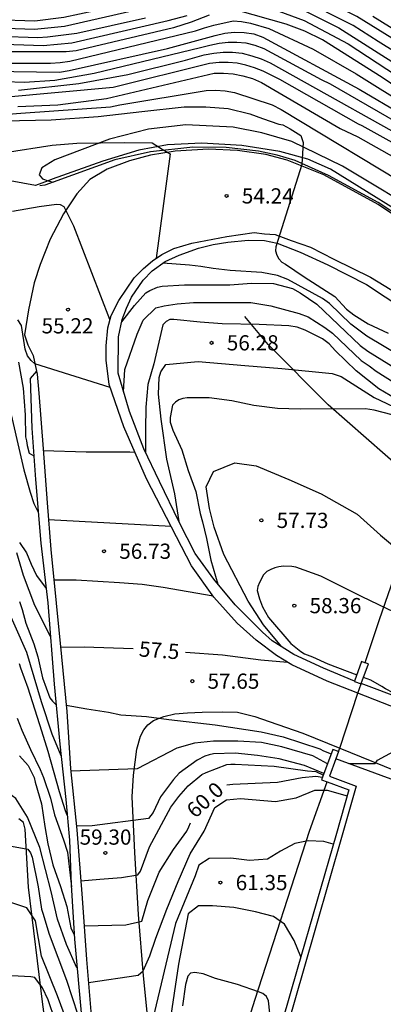
# Model space of a CAD drawing. Units: millimetres. Extents: x 580643 to 580995, y 4794290 to 4794541.
# Drawn here: x 580909 to 580927, y 4794314 to 4794363 of the extents above; entities that cross this region are included whole.
import ezdxf

# ---------------------------------------------------------------- set-up
doc = ezdxf.new("R2010")
doc.units = ezdxf.units.MM
for name, color, linetype in [('020104', 34, 'Continuous'), ('020204', 9, 'Continuous'), ('020307', 24, 'Continuous'), ('020308', 9, 'Continuous'), ('060113', 4, 'Continuous'), ('060119', 9, 'Continuous'), ('060130', 9, 'Continuous'), ('060134', 9, 'Continuous'), ('070101', 9, 'ALAMBRADA'), ('070104', 3, 'Continuous'), ('070105', 6, 'Continuous'), ('070106', 6, 'Continuous'), ('070108', 9, 'VALLA'), ('100107', 3, 'Continuous')]:
    doc.layers.add(name, color=color, linetype=linetype)
doc.layers.add('020105', color=24, linetype='Continuous', lineweight=30)
doc.styles.add('ARIAL', font='ARIAL.TTF', dxfattribs={"height": 1})
doc.styles.add('ARIALI', font='ARIALI.TTF', dxfattribs={"height": 1})
doc.linetypes.add('ALAMBRADA', pattern='A,1,[203,DONOSTI.shx,S=0.1,R=0,X=0,Y=0],1', length=2)
doc.linetypes.add('VALLA', pattern='A,1,[200,DONOSTI.shx,S=0.1,R=0,X=0,Y=0],1', length=2)

# ---------------------------------------------------------------- blocks, each defined once
blk = doc.blocks.new('COTAPU')
blk.add_circle((0, 0), 0.075)

msp = doc.modelspace()

# ---------------------------------------------------------------- linework, layer by layer
at = {"layer": '020104', "flags": 128}
for points, elevation in [([(580979.945, 4794314.503), (580978.418, 4794317.157), (580975.576, 4794321.758), (580971.524, 4794326.757), (580966.934, 4794331.351), (580963.369, 4794334.757), (580958.744, 4794339.245), (580955.742, 4794341.785), (580951.819, 4794344.819), (580947.332, 4794347.953), (580943.621, 4794350.345), (580939.139, 4794353.427), (580932.782, 4794358.131), (580925.323, 4794362.741), (580922.651, 4794364.102), (580921.326, 4794364.647), (580920.872, 4794364.761), (580920.4, 4794364.802), (580919.919, 4794364.773), (580919.466, 4794364.701), (580914.753, 4794363.517), (580910.892, 4794362.694), (580909.463, 4794362.515), (580907.485, 4794362.584)], 48), ([(580917.204, 4794363.697), (580910.916, 4794362.26), (580909.452, 4794362.107), (580907.531, 4794362.181)], 48.5), ([(580979.471, 4794314.367), (580978.343, 4794316.296), (580975.301, 4794321.307), (580972.283, 4794325.236), (580971.35, 4794326.363), (580966.806, 4794330.883), (580959.73, 4794337.695), (580959.36, 4794338.008), (580958.502, 4794338.824), (580951.911, 4794344.176), (580950.769, 4794345.079), (580946.695, 4794347.849), (580940.517, 4794351.944), (580935.295, 4794355.708), (580932.943, 4794357.432), (580926.384, 4794361.523), (580925.155, 4794362.306), (580922.508, 4794363.645)], 48.5), ([(580921.487, 4794363.015), (580922.728, 4794362.545), (580924.908, 4794361.406), (580929.196, 4794358.59), (580933.32, 4794355.99), (580935.273, 4794354.654), (580938.03, 4794352.532), (580949.977, 4794344.628), (580956.11, 4794339.616), (580958.274, 4794337.796), (580962.648, 4794333.722)], 49.5), ([(580922.704, 4794363.064), (580924.445, 4794362.188), (580929.18, 4794359.189), (580932.941, 4794356.843), (580938.103, 4794353.035), (580943.031, 4794349.692), (580948.821, 4794345.907), (580950.458, 4794344.791), (580955.9, 4794340.425), (580958.16, 4794338.506), (580958.817, 4794337.902), (580966.029, 4794331.057), (580969.578, 4794327.59), (580970.984, 4794326.183), (580972.884, 4794323.88), (580974.894, 4794321.091), (580977.187, 4794317.309), (580979.081, 4794314.255)], 49), ([(580907.45, 4794361.395), (580909.878, 4794361.318), (580911.277, 4794361.446), (580916.036, 4794362.543), (580916.969, 4794362.802)], 49.5), ([(580907.679, 4794361.772), (580909.608, 4794361.72), (580910.089, 4794361.742), (580911.533, 4794361.932), (580914.92, 4794362.683)], 49), ([(580908.298, 4794360.452), (580910.24, 4794360.449), (580910.709, 4794360.484), (580911.184, 4794360.548), (580917.378, 4794362.045), (580917.829, 4794362.196), (580918.289, 4794362.328), (580919.236, 4794362.533), (580919.645, 4794362.498), (580920.096, 4794362.424), (580921, 4794362.15), (580923.174, 4794361.132), (580925.296, 4794359.916), (580933.303, 4794354.93)], 50.5), ([(580907.272, 4794360.054), (580910.673, 4794360.007), (580911.152, 4794360.086), (580916.005, 4794361.17), (580918.341, 4794361.82), (580918.817, 4794361.92), (580919.29, 4794361.97), (580919.77, 4794361.957), (580920.251, 4794361.887), (580920.692, 4794361.727), (580925.444, 4794359.163), (580927.558, 4794357.92)], 51), ([(580907.991, 4794359.544), (580908.952, 4794359.52), (580910.44, 4794359.617), (580912.385, 4794359.953), (580917.631, 4794361.215), (580918.079, 4794361.343), (580918.544, 4794361.431), (580918.993, 4794361.482), (580919.414, 4794361.481), (580919.851, 4794361.445), (580920.307, 4794361.332), (580920.742, 4794361.168), (580923.572, 4794359.652), (580924.018, 4794359.431), (580929.164, 4794356.463)], 51.5), ([(580908.662, 4794359.124), (580911.622, 4794359.452), (580914.038, 4794359.886), (580916.886, 4794360.593), (580917.812, 4794360.861), (580918.274, 4794360.94), (580918.738, 4794360.984), (580919.207, 4794360.992), (580919.679, 4794360.94), (580920.151, 4794360.816), (580920.622, 4794360.66), (580921.065, 4794360.47), (580929.28, 4794355.872)], 52), ([(580908.62, 4794358.319), (580910.592, 4794358.391), (580912.993, 4794358.705), (580918.294, 4794359.961), (580918.752, 4794359.961), (580919.237, 4794359.921), (580919.715, 4794359.827), (580920.186, 4794359.69), (580920.632, 4794359.489), (580924.512, 4794357.238), (580925.38, 4794356.812), (580929.249, 4794354.639)], 53), ([(580905.831, 4794357.752), (580908.779, 4794357.986), (580913.187, 4794358.303), (580913.651, 4794358.394), (580917.912, 4794359.104), (580918.36, 4794359.12), (580918.839, 4794359.084), (580919.299, 4794359), (580921.163, 4794358.396), (580921.598, 4794358.169), (580928.348, 4794354.098)], 53.5), ([(580907.929, 4794357.607), (580910.273, 4794357.661), (580912.587, 4794357.815), (580914.737, 4794358.066), (580916.822, 4794358.29), (580917.886, 4794358.304), (580918.992, 4794358.218), (580920.058, 4794357.958), (580920.688, 4794357.716), (580921.48, 4794357.44), (580921.68, 4794357.41), (580921.858, 4794357.304), (580922.042, 4794357.218), (580922.57, 4794356.882), (580922.69, 4794356.534), (580922.614, 4794355.464), (580921.338, 4794351.401), (580921.322, 4794351.197), (580921.384, 4794350.995), (580921.482, 4794350.801), (580921.638, 4794350.647), (580921.814, 4794350.549), (580922.732, 4794349.915), (580924.25, 4794348.949), (580924.822, 4794348.321), (580925.174, 4794348.045), (580925.88, 4794347.611), (580926.88, 4794347.147)], 54), ([(580907.997, 4794356.045), (580910.311, 4794356.403), (580911.535, 4794356.503), (580913.871, 4794356.547), (580915.236, 4794356.527), (580915.73, 4794356.211), (580916.132, 4794355.977), (580915.443, 4794350.836)], 54.5), ([(580928.214, 4794345.566), (580925.813, 4794347.006), (580925.03, 4794347.586), (580923.975, 4794348.607), (580923.632, 4794348.855), (580921.925, 4794349.797), (580921.426, 4794349.995), (580920.654, 4794350.143), (580919.09, 4794350.233), (580918.248, 4794350.329), (580917.648, 4794350.425), (580917.084, 4794350.491), (580915.769, 4794350.59)], 54.5), ([(580913.838, 4794344.253), (580913.89, 4794345.361), (580914.51, 4794347.103), (580914.798, 4794347.779), (580915.416, 4794348.393), (580915.842, 4794348.485), (580916.47, 4794348.595), (580917.278, 4794348.665), (580920.11, 4794348.657), (580921.098, 4794348.498), (580922.481, 4794348.107), (580922.932, 4794347.948), (580923.748, 4794347.419), (580924.122, 4794347.145), (580925.536, 4794345.792), (580925.929, 4794345.531), (580926.279, 4794345.268), (580927.918, 4794344.242)], 55.5), ([(580913.174, 4794344.472), (580909.466, 4794345.643), (580909.276, 4794345.793), (580909.093, 4794346.037), (580908.983, 4794346.365), (580908.801, 4794347.522), (580908.616, 4794347.797)], 55.5), ([(580927.256, 4794343.913), (580926.412, 4794344.41), (580925.295, 4794345.283), (580924.27, 4794346.28), (580923.967, 4794346.617), (580923.642, 4794346.865), (580922.787, 4794347.288), (580922.383, 4794347.435), (580921.973, 4794347.508), (580920.51, 4794347.573), (580918.696, 4794347.607), (580917.608, 4794347.683), (580916.318, 4794347.825), (580916.114, 4794347.811), (580915.926, 4794347.715), (580915.776, 4794347.557), (580915.326, 4794345.639), (580915.036, 4794344.613), (580914.928, 4794343.499), (580914.912, 4794342.393), (580914.918, 4794341.277)], 56), ([(580908.66, 4794345.717), (580908.882, 4794344.439), (580908.986, 4794343.125), (580908.994, 4794342.041), (580909.054, 4794341.833), (580909.078, 4794341.615), (580909.182, 4794341.227), (580909.406, 4794341.099)], 56), ([(580916.567, 4794337.859), (580916.354, 4794339.235), (580915.96, 4794340.943), (580915.68, 4794342.909), (580915.556, 4794344.135), (580915.594, 4794344.959), (580915.672, 4794345.239), (580915.914, 4794345.607), (580917.51, 4794345.757), (580919.816, 4794345.551), (580921.633, 4794345.412), (580924.113, 4794345.151), (580924.564, 4794345.017), (580926.187, 4794343.971), (580927.46, 4794343.373)], 56.5), ([(580908.09, 4794343.979), (580908.912, 4794340.405), (580909.224, 4794339.305), (580909.41, 4794338.761), (580909.626, 4794338.325)], 56.5), ([(580927.076, 4794343.115), (580926.186, 4794343.351), (580925.76, 4794343.419), (580922.542, 4794343.401), (580921.42, 4794343.433), (580920.25, 4794343.585), (580919.166, 4794343.811), (580918.06, 4794343.959), (580916.968, 4794343.961), (580916.758, 4794343.927), (580916.558, 4794343.859), (580916.396, 4794343.739), (580916.244, 4794343.595), (580916.132, 4794342.985), (580916.132, 4794342.767), (580916.268, 4794342.363), (580916.71, 4794341.401), (580917.016, 4794340.383), (580917.396, 4794339.345), (580917.614, 4794338.253), (580917.728, 4794337.843), (580917.922, 4794337.027), (580918.14, 4794335.955), (580918.479, 4794334.776)], 57), ([(580909.873, 4794341.366), (580911.99, 4794341.293), (580914.142, 4794341.291), (580914.394, 4794341.276)], 56), ([(580916.174, 4794337.628), (580910.134, 4794337.945)], 56.5), ([(580908.706, 4794336.835), (580909.046, 4794336.325), (580909.282, 4794335.759), (580909.546, 4794335.203), (580910.022, 4794334.568)], 57), ([(580910.76, 4794326.327), (580910.314, 4794327.387), (580909.784, 4794328.985), (580909.068, 4794331.419), (580907.988, 4794333.859), (580907.15, 4794335.135), (580906.064, 4794335.631), (580904.614, 4794335.717), (580902.424, 4794335.773), (580899.492, 4794335.815), (580896.173, 4794335.788), (580890.567, 4794335.29), (580887.811, 4794334.79), (580886.042, 4794335.92), (580884.561, 4794336.457), (580880.577, 4794335.865), (580873.157, 4794334.326), (580872.961, 4794334.269), (580872.866, 4794334.223), (580872.663, 4794333.948), (580872.612, 4794333.899), (580850.081, 4794315.824)], 58.5), ([(580927.578, 4794333.201), (580925.59, 4794334.161), (580923.556, 4794335.177), (580922.326, 4794335.617), (580922.128, 4794335.655), (580921.708, 4794335.669), (580921.486, 4794335.641), (580921.284, 4794335.587), (580921.098, 4794335.509), (580920.898, 4794335.395), (580920.726, 4794335.245), (580920.524, 4794334.857), (580920.452, 4794334.663), (580920.424, 4794334.461), (580920.532, 4794334.063), (580920.674, 4794333.665), (580920.978, 4794333.143), (580922.074, 4794331.851), (580922.574, 4794331.459), (580922.744, 4794331.351), (580923.136, 4794331.199), (580923.904, 4794330.855), (580925.324, 4794330.312)], 58), ([(580910.396, 4794334.992), (580911.494, 4794334.985), (580913.64, 4794334.863), (580914.758, 4794334.775), (580915.79, 4794334.629), (580918.247, 4794334.197)], 57), ([(580908.698, 4794333.933), (580908.83, 4794333.523), (580909.018, 4794332.853), (580909.404, 4794331.833), (580909.608, 4794331.191), (580909.842, 4794330.163), (580910.2, 4794329.173), (580910.33, 4794329.013), (580910.474, 4794328.869), (580910.508, 4794328.853)], 58), ([(580911.058, 4794323.397), (580910.965, 4794323.614), (580910.674, 4794324.546), (580910.12, 4794326.529), (580909.814, 4794327.543), (580909.132, 4794329.653), (580908.766, 4794330.643), (580908.706, 4794330.851)], 59), ([(580929.866, 4794328.261), (580929.497, 4794328.523), (580928.902, 4794328.731), (580928.116, 4794329.071), (580927.124, 4794329.427), (580926.734, 4794329.615), (580926.564, 4794329.731), (580926.018, 4794330.043), (580925.652, 4794330.179)], 58), ([(580911.004, 4794328.818), (580912.03, 4794328.631), (580913.084, 4794328.471), (580913.7, 4794328.347), (580914.968, 4794328.257), (580916.07, 4794328.113), (580918.354, 4794327.847), (580920.616, 4794327.501), (580921.704, 4794327.265), (580923.512, 4794326.669), (580923.692, 4794326.563), (580924.069, 4794326.423)], 58), ([(580908.598, 4794328.179), (580908.827, 4794327.593), (580909.244, 4794326.64), (580909.719, 4794325.65), (580909.881, 4794325.253), (580910.227, 4794324.234), (580910.429, 4794323.415), (580910.879, 4794322.174), (580911.077, 4794321.574), (580911.263, 4794319.859)], 59.5), ([(580924.94, 4794325.937), (580926.226, 4794325.937), (580926.352, 4794326.113), (580929.507, 4794327.809)], 58), ([(580923.885, 4794325.928), (580923.16, 4794326.321), (580921.64, 4794326.767), (580920.636, 4794326.971), (580919.458, 4794327.041), (580918.27, 4794327.051), (580917.33, 4794326.951), (580916.462, 4794326.705), (580914.496, 4794325.679), (580911.241, 4794325.56)], 58.5), ([(580923.71, 4794325.455), (580922.744, 4794325.849), (580921.506, 4794326.167), (580920.436, 4794326.331), (580919.33, 4794326.447), (580918.258, 4794326.419), (580918.046, 4794326.369), (580917.84, 4794326.297), (580917.468, 4794326.105), (580916.57, 4794325.469), (580916.296, 4794325.159), (580915.646, 4794324.297), (580915.296, 4794323.533), (580915.056, 4794323.237), (580912.294, 4794322.866), (580911.506, 4794322.853)], 59), ([(580911.538, 4794315.879), (580911.028, 4794317.03), (580910.58, 4794318.28), (580910.266, 4794319.642), (580909.702, 4794321.8), (580909.092, 4794323.304), (580908.524, 4794324.226), (580907.608, 4794324.876), (580906.332, 4794325.052), (580904.018, 4794325.098), (580902.016, 4794325.332), (580900.28, 4794325.62), (580899.378, 4794325.696)], 60.5), ([(580911.721, 4794320.154), (580912.663, 4794320.247), (580913.724, 4794320.325), (580914.536, 4794320.456), (580914.663, 4794320.64), (580915.116, 4794321.833), (580916.166, 4794323.786), (580916.557, 4794324.325), (580917.013, 4794324.847), (580917.696, 4794325.394), (580917.898, 4794325.501), (580918.924, 4794325.887), (580919.123, 4794325.914), (580919.334, 4794325.917), (580921.258, 4794325.818), (580922.082, 4794325.693), (580922.9, 4794325.587), (580923.309, 4794325.551), (580923.68, 4794325.374)], 59.5), ([(580912.106, 4794315.153), (580914.558, 4794315.506), (580914.804, 4794315.728), (580915.12, 4794316.466), (580915.42, 4794317.334), (580915.966, 4794318.758), (580916.522, 4794320.136), (580917.12, 4794321.499), (580917.798, 4794322.611), (580918.33, 4794323.781), (580918.912, 4794324.149), (580919.59, 4794324.223), (580921.318, 4794324.065), (580922.346, 4794324.245), (580923.26, 4794324.637), (580923.864, 4794324.629), (580924.848, 4794324.355)], 60.5), ([(580908.316, 4794321.878), (580909.122, 4794321.716), (580909.254, 4794321.544), (580909.338, 4794321.336), (580909.628, 4794319.868), (580909.782, 4794318.76), (580909.858, 4794318.566), (580910.172, 4794317.54), (580911.02, 4794315.272), (580911.574, 4794313.564), (580911.797, 4794313.02)], 61), ([(580924.17, 4794321.97), (580923.71, 4794322.093), (580922.928, 4794322.127), (580922.274, 4794322.009), (580921.572, 4794321.617), (580920.932, 4794321.235), (580920.046, 4794321.165), (580919.122, 4794321.285), (580918.052, 4794321.259), (580917.55, 4794320.931), (580917.37, 4794320.407), (580916.398, 4794318.066), (580915.218, 4794313.08), (580912.313, 4794312.657)], 61), ([(580912.064, 4794310.154), (580911.24, 4794312.72), (580910.586, 4794314.502), (580909.784, 4794316.442), (580909.488, 4794318.184), (580909.062, 4794318.838), (580908.23, 4794319.118), (580906.226, 4794319.18), (580901.366, 4794319.002), (580899.774, 4794318.904)], 61.5), ([(580922.574, 4794316.42), (580922.237, 4794317.225), (580921.767, 4794318.023), (580921.229, 4794318.401), (580920.33, 4794318.639), (580919.268, 4794318.841), (580918.208, 4794318.934), (580917.528, 4794318.928), (580917.024, 4794318.536), (580916.548, 4794316.064), (580916.112, 4794313.194), (580915.77, 4794311.84), (580915.397, 4794310.71), (580912.465, 4794310.385)], 61.5), ([(580912.237, 4794307.242), (580911.912, 4794308.294), (580911.046, 4794311.402), (580910.506, 4794313.064), (580910.458, 4794313.288), (580910.114, 4794314.298), (580909.836, 4794314.888), (580909.466, 4794315.402), (580909.258, 4794315.432), (580908.02, 4794315.494)], 62), ([(580921.047, 4794313.634), (580920.979, 4794314.256), (580920.869, 4794314.464), (580920.691, 4794314.606), (580920.483, 4794314.694), (580919.447, 4794315.048), (580918.37, 4794315.354), (580917.758, 4794315.58), (580917.344, 4794315.652), (580917.134, 4794315.618), (580916.994, 4794315.466), (580916.884, 4794315.046), (580916.734, 4794314.01)], 62)]:
    msp.add_lwpolyline(points, dxfattribs=dict(at, elevation=elevation))
at = {"layer": '020105', "flags": 128}
for points, elevation in [([(580965.392, 4794330.48), (580960.065, 4794335.666), (580955.924, 4794339.215), (580950.945, 4794343.314), (580949.803, 4794344.232), (580947.323, 4794345.881), (580943.558, 4794348.326), (580940.708, 4794350.223), (580936.223, 4794353.349), (580935.074, 4794354.277), (580933.846, 4794355.082), (580928.633, 4794358.346), (580926.575, 4794359.749), (580923.643, 4794361.601), (580922.761, 4794362.027), (580921.838, 4794362.372), (580919.468, 4794363.04)], 50), ([(580918.049, 4794362.812), (580917.171, 4794362.467), (580916.29, 4794362.185), (580911.497, 4794361.051), (580911.012, 4794361.003), (580907.6, 4794361.001)], 50), ([(580980.391, 4794314.631), (580978.762, 4794317.488), (580978.25, 4794318.257), (580975.898, 4794321.987), (580974.109, 4794324.362), (580972.204, 4794326.584), (580969.424, 4794329.398), (580966.65, 4794332.168), (580963.472, 4794335.241), (580959.194, 4794339.411), (580955.805, 4794342.264), (580951.889, 4794345.299), (580941.141, 4794352.456), (580938.719, 4794354.132), (580932.423, 4794358.844), (580926.119, 4794362.753)], 47.5), ([(580928.581, 4794355.695), (580925.584, 4794357.357), (580925.412, 4794357.438), (580921.534, 4794359.644), (580920.706, 4794360.049), (580920.286, 4794360.218), (580919.856, 4794360.35), (580919.425, 4794360.445), (580918.996, 4794360.485), (580918.547, 4794360.479), (580918.076, 4794360.431), (580913.326, 4794359.254), (580907.941, 4794358.756)], 52.5), ([(580913.165, 4794347.811), (580911.383, 4794352.421), (580910.907, 4794353.369), (580910.733, 4794353.477), (580910.533, 4794353.489), (580909.669, 4794353.373), (580908.355, 4794353.147)], 55), ([(580913.741, 4794347.71), (580914.38, 4794348.517), (580914.936, 4794349.135), (580915.12, 4794349.243), (580915.502, 4794349.407), (580915.736, 4794349.461), (580916.834, 4794349.531), (580919.074, 4794349.535), (580920.142, 4794349.615), (580921.224, 4794349.591), (580922.157, 4794349.346), (580922.543, 4794349.136), (580923.356, 4794348.58), (580925.492, 4794346.541), (580925.873, 4794346.252), (580927.594, 4794345.185)], 55), ([(580921.616, 4794331.701), (580920.723, 4794332.772), (580919.966, 4794333.941), (580918.78, 4794336.243), (580918.3, 4794337.595), (580918.074, 4794338.507), (580917.912, 4794339.581), (580918.262, 4794340.337), (580919.312, 4794340.761), (580920.37, 4794340.615), (580921.978, 4794339.937), (580923.566, 4794339.227), (580925.34, 4794338.221), (580926.499, 4794337.197), (580927.969, 4794335.961)], 57.5), ([(580910.233, 4794332.197), (580909.466, 4794333.735), (580908.902, 4794335.207), (580908.582, 4794336.323)], 57.5), ([(580910.723, 4794331.678), (580911.886, 4794331.688), (580914.302, 4794331.615)], 57.5), ([(580916.892, 4794331.425), (580918.714, 4794331.291), (580920.594, 4794331.045), (580921.904, 4794330.941)], 57.5), ([(580908.712, 4794326.326), (580909.14, 4794325.846), (580909.238, 4794325.652), (580909.424, 4794325.25), (580909.472, 4794325.026), (580909.784, 4794323.96), (580909.958, 4794322.846), (580910.11, 4794321.992), (580910.354, 4794320.942), (580910.732, 4794319.884), (580911.038, 4794318.894), (580911.24, 4794317.852), (580911.314, 4794317.66), (580911.398, 4794317.509)], 60), ([(580918.93, 4794324.894), (580919.22, 4794324.923), (580921.412, 4794325.019), (580922.628, 4794325.257), (580923.309, 4794325.319), (580923.641, 4794325.27)], 60), ([(580911.888, 4794317.947), (580913.948, 4794317.99), (580914.732, 4794318.182), (580915.036, 4794319.192), (580915.416, 4794320.186), (580915.592, 4794320.586), (580916.29, 4794321.709), (580916.948, 4794322.613), (580917.052, 4794322.817), (580917.131, 4794323.015)], 60)]:
    msp.add_lwpolyline(points, dxfattribs=dict(at, elevation=elevation))
at = {"layer": '060113'}
for points in [[(580925.212, 4794330.005, 57.836), (580923.692, 4794330.633, 57.662), (580922.228, 4794331.313, 57.486), (580921.156, 4794331.993, 57.43), (580920.676, 4794332.417, 57.294), (580919.34, 4794333.753, 57.086), (580918.276, 4794335.017, 56.878), (580917.356, 4794336.289, 56.67), (580916.58, 4794337.833, 56.494), (580915.604, 4794339.841, 56.166), (580914.836, 4794341.449, 55.87), (580914.124, 4794343.289, 55.582), (580913.564, 4794345.177, 55.238), (580913.58, 4794346.969, 55.102), (580913.764, 4794347.817, 55.014), (580913.972, 4794348.385, 54.886), (580914.22, 4794348.921, 54.806), (580914.804, 4794349.753, 54.702), (580915.236, 4794350.209, 54.558), (580915.884, 4794350.673, 54.438), (580916.572, 4794350.985, 54.366), (580917.532, 4794351.337, 54.302), (580918.252, 4794351.513, 54.23), (580918.972, 4794351.633, 54.19), (580919.972, 4794351.729, 54.11), (580920.78, 4794351.705, 54.062), (580921.396, 4794351.577, 54.014), (580922.532, 4794351.129, 53.95), (580923.892, 4794350.52, 53.846), (580925.812, 4794349.544, 53.782), (580927.644, 4794348.328, 53.734)], [(580909.546, 4794345.28, 55.553), (580909.235, 4794344.914, 55.645), (580909.307, 4794342.466, 55.941), (580909.491, 4794339.93, 56.365), (580909.755, 4794336.802, 56.685), (580910.107, 4794333.858, 57.261), (580910.411, 4794329.85, 57.941), (580910.699, 4794326.898, 58.429), (580910.987, 4794324.171, 58.901), (580911.171, 4794322.171, 59.253), (580911.259, 4794319.963, 59.669), (580911.411, 4794317.283, 60.165), (580911.771, 4794313.299, 60.853), (580912.043, 4794310.379, 61.445), (580912.219, 4794307.459, 62.053), (580912.602, 4794302.715, 62.933), (580912.994, 4794299.043, 63.637), (580913.45, 4794295.019, 64.373), (580913.738, 4794292.243, 64.853), (580913.81, 4794290.939, 65.093), (580913.781, 4794290.253, 65.247)], [(580943.582, 4794317.758, 58.641), (580943.899, 4794317.745, 58.71), (580943.979, 4794318.393, 58.646), (580944.011, 4794319.849, 58.646), (580943.899, 4794320.521, 58.646), (580943.675, 4794321.137, 58.638), (580943.315, 4794321.745, 58.63), (580942.819, 4794322.305, 58.606), (580942.019, 4794323.129, 58.582), (580941.339, 4794323.681, 58.542), (580940.627, 4794324.097, 58.526), (580939.331, 4794324.697, 58.446), (580937.251, 4794325.537, 58.358), (580933.363, 4794326.945, 58.182), (580929.515, 4794328.393, 57.99), (580925.543, 4794329.878, 57.812)]]:
    msp.add_polyline3d(points, dxfattribs=at)
at = {"layer": '060119'}
for points in [[(580961.253, 4794330.328, 52.55), (580958.149, 4794332.6, 52.917), (580955.445, 4794334.584, 53.181), (580952.549, 4794336.56, 53.349), (580948.317, 4794339.328, 53.709), (580935.942, 4794347.184, 54.197), (580929.974, 4794351.216, 54.397), (580926.374, 4794353.592, 54.509), (580923.934, 4794354.92, 54.669), (580922.286, 4794355.656, 54.709), (580921.406, 4794355.92, 54.709), (580920.486, 4794356.112, 54.741), (580918.886, 4794356.288, 54.869), (580917.246, 4794356.304, 55.013), (580915.166, 4794356.073, 55.189), (580913.399, 4794355.681, 55.317), (580910.363, 4794354.587, 55.466)], [(580910.363, 4794354.587, 55.466), (580909.959, 4794354.441, 55.485), (580909.711, 4794354.401, 55.493)]]:
    msp.add_polyline3d(points, dxfattribs=at)
at = {"layer": '060130'}
msp.add_polyline3d([(580932.281, 4794323.192, 58.807), (580932.29, 4794323.226, 58.805), (580924.296, 4794326.174, 58.535)], dxfattribs=at)
at = {"layer": '060134'}
for points in [[(580931.563, 4794350.025, 53.669), (580926.387, 4794353.489, 53.909), (580923.707, 4794354.945, 53.957), (580921.899, 4794355.665, 54.085), (580920.843, 4794355.953, 54.189), (580919.451, 4794356.153, 54.197), (580918.011, 4794356.217, 54.309), (580916.379, 4794356.121, 54.429), (580915.163, 4794355.922, 54.613), (580914.123, 4794355.634, 54.645), (580913.028, 4794355.226, 54.733), (580912.172, 4794354.714, 54.829), (580911.524, 4794354.01, 54.909), (580910.876, 4794353.026, 54.957), (580910.212, 4794351.77, 55.069), (580909.724, 4794350.522, 55.197), (580909.436, 4794349.634, 55.293), (580909.147, 4794348.298, 55.405), (580908.947, 4794347.058, 55.453), (580909.123, 4794346.578, 55.453), (580909.379, 4794346.042, 55.469), (580909.546, 4794345.28, 55.523)], [(580925.384, 4794329.403, 57.713), (580923.859, 4794330.002, 57.621), (580922.123, 4794330.81, 57.597), (580921.363, 4794331.266, 57.477), (580920.371, 4794332.018, 57.397), (580919.435, 4794332.858, 57.253), (580918.283, 4794334.146, 57.029), (580917.179, 4794335.69, 56.757), (580914.963, 4794339.962, 56.085), (580913.851, 4794342.53, 55.781), (580913.123, 4794344.618, 55.501), (580912.971, 4794345.81, 55.357), (580912.979, 4794346.514, 55.253), (580913.059, 4794347.402, 55.093), (580913.219, 4794348.018, 54.981), (580913.595, 4794348.762, 54.901), (580914.363, 4794349.866, 54.733), (580914.811, 4794350.33, 54.653), (580915.267, 4794350.714, 54.573), (580915.715, 4794351.026, 54.501), (580916.307, 4794351.314, 54.421), (580917.195, 4794351.586, 54.309), (580918.923, 4794351.914, 54.133), (580920.267, 4794352.106, 54.077), (580920.779, 4794352.042, 54.045), (580921.299, 4794352.002, 54.013), (580922.099, 4794351.713, 53.949), (580923.051, 4794351.377, 53.901), (580924.203, 4794350.793, 53.845), (580926.003, 4794349.897, 53.749), (580928.019, 4794348.681, 53.693)], [(580909.546, 4794345.28, 55.523), (580909.579, 4794345.13, 55.533), (580909.651, 4794344.194, 55.661), (580909.867, 4794341.442, 56.053), (580910.067, 4794338.778, 56.421), (580910.251, 4794336.49, 56.845), (580910.507, 4794333.842, 57.133), (580910.771, 4794331.194, 57.653), (580911.035, 4794328.506, 58.021), (580911.227, 4794325.698, 58.517), (580911.523, 4794322.675, 59.101), (580911.787, 4794319.307, 59.709), (580912.011, 4794316.291, 60.333), (580912.339, 4794312.347, 61.077), (580912.587, 4794308.499, 61.797), (580912.986, 4794303.907, 62.685), (580913.37, 4794299.723, 63.509), (580913.778, 4794296.163, 64.133), (580914.138, 4794292.747, 64.773), (580914.31, 4794290.253, 65.155)], [(580943.582, 4794317.758, 58.641), (580943.514, 4794317.946, 58.613), (580943.498, 4794318.258, 58.637), (580943.498, 4794318.754, 58.653), (580943.49, 4794319.65, 58.637), (580943.402, 4794320.218, 58.637), (580943.21, 4794320.746, 58.637), (580942.874, 4794321.314, 58.629), (580942.586, 4794321.69, 58.629), (580942.234, 4794322.138, 58.621), (580941.882, 4794322.506, 58.581), (580941.498, 4794322.866, 58.565), (580941.098, 4794323.114, 58.557), (580940.554, 4794323.474, 58.533), (580939.946, 4794323.802, 58.525), (580939.114, 4794324.234, 58.453), (580938.01, 4794324.738, 58.421), (580936.282, 4794325.37, 58.317), (580933.002, 4794326.546, 58.157), (580928.642, 4794328.122, 57.909), (580925.384, 4794329.403, 57.713)], [(580915.291, 4794310.731, 61.469), (580914.819, 4794315.475, 60.509), (580914.563, 4794318.499, 59.909), (580914.395, 4794321.563, 59.333), (580914.251, 4794324.298, 58.853), (580914.323, 4794325.362, 58.589), (580914.491, 4794326.642, 58.325), (580914.667, 4794327.29, 58.197), (580914.835, 4794327.602, 58.125), (580915.035, 4794327.85, 58.069), (580915.315, 4794328.066, 57.989), (580915.819, 4794328.266, 57.941), (580916.363, 4794328.386, 57.909), (580916.987, 4794328.442, 57.853), (580917.707, 4794328.474, 57.829), (580918.707, 4794328.482, 57.813), (580919.451, 4794328.474, 57.813), (580920.299, 4794328.258, 57.797), (580921.011, 4794328.018, 57.805), (580922.667, 4794327.442, 57.837), (580924.486, 4794326.704, 57.935)], [(580924.486, 4794326.704, 57.935), (580927.73, 4794325.386, 58.109), (580932.122, 4794323.826, 58.349), (580935.41, 4794322.57, 58.501), (580937.618, 4794321.538, 58.589), (580938.362, 4794321.05, 58.637), (580938.698, 4794320.786, 58.661), (580938.898, 4794320.538, 58.669), (580939.01, 4794320.154, 58.677), (580939.018, 4794319.722, 58.685), (580938.722, 4794318.938, 58.725)]]:
    msp.add_polyline3d(points, dxfattribs=at)
at = {"layer": '070101'}
for points in [[(580910.118, 4794354.659, 54.82), (580909.487, 4794354.417, 55.117), (580908.247, 4794354.657, 55.141), (580906.175, 4794355.481, 54.709), (580904.567, 4794356.305, 53.885), (580902.159, 4794359.241, 52.654), (580898.591, 4794363.081, 51.478), (580894.855, 4794367.633, 49.918), (580890.952, 4794372.433, 48.398), (580886.08, 4794378.529, 45.79), (580881.352, 4794384.192, 43.806), (580880.312, 4794385.152, 43.302), (580879.064, 4794385.904, 42.862), (580876.576, 4794387.696, 41.998), (580873.968, 4794390.504, 40.158), (580869.849, 4794395.536, 36.694), (580869.457, 4794396.232, 36.43), (580869.929, 4794397.176, 36.35)], [(580966.708, 4794326.184, 51.166), (580957.509, 4794333.448, 52.262), (580953.485, 4794336.256, 52.678), (580948.309, 4794339.584, 53.045), (580940.102, 4794344.816, 53.413), (580929.014, 4794352.136, 53.805), (580924.038, 4794355.224, 53.981), (580922.918, 4794355.72, 54.013), (580921.542, 4794356.104, 54.013), (580919.654, 4794356.4, 54.021), (580917.694, 4794356.504, 54.293), (580916.006, 4794356.424, 54.533), (580914.582, 4794356.169, 54.557), (580912.807, 4794355.625, 54.581), (580910.319, 4794354.737, 54.725), (580910.118, 4794354.659, 54.82)], [(580928.523, 4794339.5, 57.48), (580927.715, 4794336.722, 57.773), (580926.427, 4794333.026, 58.341), (580925.727, 4794330.91, 58.571)]]:
    msp.add_polyline3d(points, dxfattribs=at)
at = {"layer": '070104'}
msp.add_polyline3d([(580911.276, 4794303.499, 63.81), (580910.875, 4794306.675, 63.285), (580909.851, 4794314.075, 62.181), (580909.147, 4794319.851, 61.285), (580908.987, 4794322.715, 60.789), (580908.907, 4794323.043, 60.749), (580908.667, 4794323.211, 60.677)], dxfattribs=at)
at = {"layer": '070105'}
for points in [[(580925.563, 4794330.97, 59.693), (580925.212, 4794330.005, 59.693)], [(580925.727, 4794330.91, 59.693), (580925.563, 4794330.97, 59.693)], [(580925.543, 4794329.878, 59.693), (580925.896, 4794330.849, 59.693), (580925.727, 4794330.91, 59.693)], [(580925.212, 4794330.005, 59.693), (580925.206, 4794329.987, 59.693), (580925.539, 4794329.866, 59.693)], [(580924.147, 4794326.634, 59.725), (580923.595, 4794325.146, 60.381), (580923.874, 4794325.043, 60.602)], [(580924.428, 4794326.529, 59.723), (580924.147, 4794326.634, 59.725)], [(580924.296, 4794326.174, 59.915), (580923.981, 4794325.321, 60.377), (580925.295, 4794324.833, 61.433), (580924.61, 4794322.416, 61.475), (580922.682, 4794315.712, 61.547), (580920.13, 4794306.863, 61.619), (580919.374, 4794304.308, 61.633), (580926.264, 4794302.219, 61.455)], [(580924.428, 4794326.529, 59.723), (580924.296, 4794326.174, 59.915)], [(580923.874, 4794325.043, 60.602), (580924.931, 4794324.65, 61.437), (580924.322, 4794322.498, 61.477), (580922.394, 4794315.795, 61.549), (580919.842, 4794306.947, 61.621), (580919.002, 4794304.107, 61.637), (580933.893, 4794299.593, 61.253)]]:
    msp.add_polyline3d(points, dxfattribs=at)
at = {"layer": '070106'}
for points in [[(580925.384, 4794329.403, 59.697), (580925.539, 4794329.866, 59.693)], [(580924.486, 4794326.704, 59.722), (580925.384, 4794329.403, 59.697)], [(580924.428, 4794326.529, 59.723), (580924.486, 4794326.704, 59.722)]]:
    msp.add_polyline3d(points, dxfattribs=at)
at = {"layer": '070108'}
for points in [[(580928.523, 4794339.5, 57.468), (580927.667, 4794340.338, 57.429), (580923.923, 4794343.618, 57.117), (580920.955, 4794346.586, 56.341), (580919.811, 4794347.962, 55.973)], [(580917.823, 4794290.253, 65.427), (580918.106, 4794292.043, 65.229), (580918.066, 4794294.787, 64.925), (580917.802, 4794297.411, 64.477), (580917.082, 4794301.923, 63.845), (580917.17, 4794304.323, 63.629), (580920.314, 4794314.331, 62.469), (580923.003, 4794322.602, 61.061), (580923.874, 4794325.043, 60.669)]]:
    msp.add_polyline3d(points, dxfattribs=at)
at = {"layer": '100107'}
for points in [[(580965.644, 4794327.712, 51.87), (580960.581, 4794331.76, 52.558), (580956.421, 4794334.792, 53.061), (580950.965, 4794338.488, 53.413), (580945.645, 4794341.872, 53.709), (580940.31, 4794345.184, 53.933), (580934.294, 4794349.072, 54.141), (580928.934, 4794352.776, 54.261), (580924.63, 4794355.376, 54.461), (580922.126, 4794356.592, 54.493), (580920.646, 4794357.024, 54.517), (580919.23, 4794357.288, 54.605), (580916.91, 4794357.408, 54.789), (580915.063, 4794357.192, 54.877), (580913.143, 4794356.705, 54.917), (580910.455, 4794355.689, 55.285), (580909.807, 4794355.289, 55.381), (580909.671, 4794354.953, 55.429), (580909.831, 4794354.745, 55.469), (580910.118, 4794354.659, 55.469)], [(580910.118, 4794354.659, 55.469), (580910.363, 4794354.587, 55.469)]]:
    msp.add_polyline3d(points, dxfattribs=at)

# ---------------------------------------------------------------- block references
at = {"layer": '020204', "rotation": 359.9987685839998}
for p in [(580918.91, 4794353.91, 54.236), (580911.098, 4794348.31, 55.216), (580918.17, 4794346.67, 56.28), (580920.626, 4794337.922, 57.732), (580912.87, 4794336.402, 56.732), (580922.248, 4794333.721, 58.356), (580917.22, 4794330, 57.648), (580912.938, 4794321.539, 59.3), (580918.609, 4794320.077, 61.348)]:
    msp.add_blockref('COTAPU', p, dxfattribs=at)

# ---------------------------------------------------------------- texts
at = {"layer": '020307', "style": 'ARIALI'}
for s, rotation, p in [('57.5', 355.7948, (580914.573, 4794331.219, 57.498)), ('60.0', 42.3088, (580917.363, 4794323.206, 59.998))]:
    msp.add_text(s, height=0.75, rotation=rotation, dxfattribs=at).set_placement(p)
at = {"layer": '020308', "style": 'ARIAL'}
for s, p in [('54.24', (580919.66, 4794353.534, 54.234)), ('55.22', (580909.793, 4794347.133, 55.214)), ('56.28', (580918.92, 4794346.295, 56.278)), ('57.73', (580921.376, 4794337.547, 57.73)), ('56.73', (580913.62, 4794336.027, 56.73)), ('58.36', (580922.998, 4794333.346, 58.354)), ('57.65', (580917.97, 4794329.625, 57.646)), ('59.30', (580911.668, 4794321.942, 59.298)), ('61.35', (580919.359, 4794319.702, 61.346))]:
    msp.add_text(s, height=0.75, rotation=359.9988, dxfattribs=at).set_placement(p)

doc.saveas('drawing.dxf')
